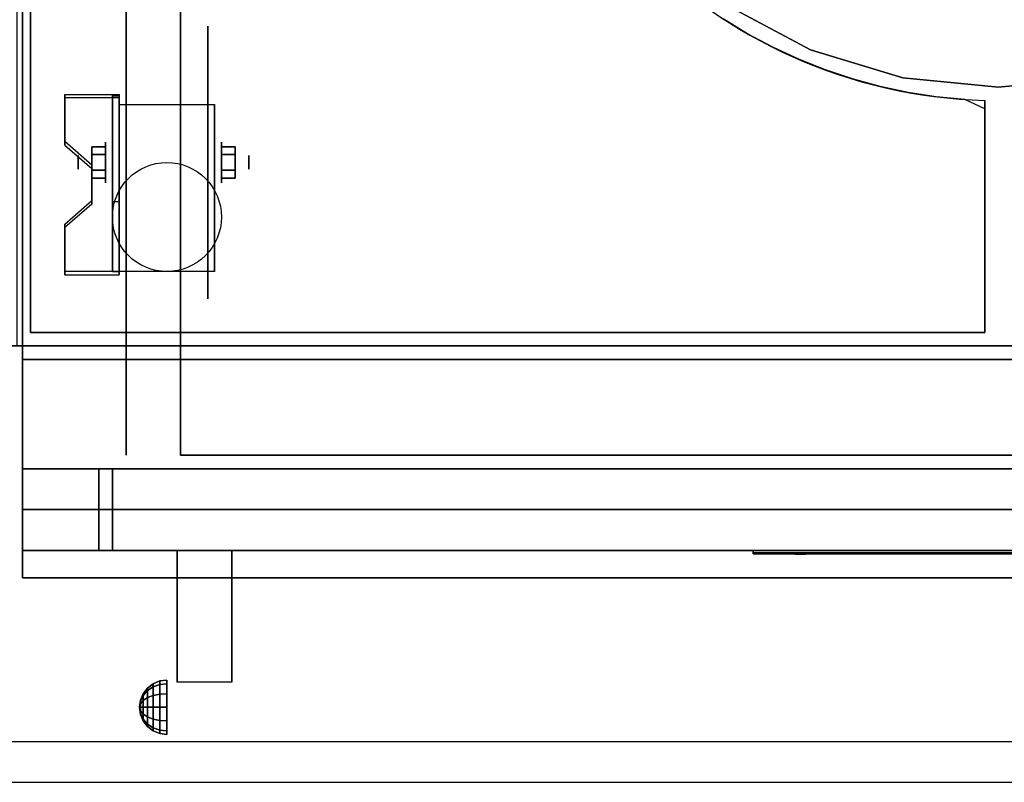
# Model space of a CAD drawing. Extents: x -54 to 54, y -21 to 21.
# Drawn here: x -18 to 0, y -21 to -7 of the extents above; entities that cross this region are included whole.
import ezdxf

# ---------------------------------------------------------------- set-up
doc = ezdxf.new("R2010")
doc.units = 0
for name, color, linetype in [('3D', 254, 'CONTINUOUS'), ('3D-BLACK', 250, 'CONTINUOUS'), ('3D-CASTIRON', 251, 'CONTINUOUS'), ('3D-FLAT', 7, 'CONTINUOUS'), ('3D-LOGO-SS', 4, 'CONTINUOUS'), ('3D-NON', 43, 'CONTINUOUS'), ('3D-RED', 1, 'CONTINUOUS'), ('3D-VHC', 1, 'CONTINUOUS')]:
    doc.layers.add(name, color=color, linetype=linetype)

msp = doc.modelspace()

# ---------------------------------------------------------------- linework, layer by layer
at = {"layer": '3D', "extrusion": (1, 0, 0)}
for centre, radius in [((-9.585, 2.5, -16.375), 0.375), ((-9.585, 2.5, -16.875), 0.125)]:
    msp.add_circle(centre, radius, dxfattribs=at)
at = {"layer": '3D', "extrusion": (-1, 0, 0)}
for centre, radius in [((9.585, 2.5, 14.25), 0.375), ((9.585, 2.5, 13.75), 0.125)]:
    msp.add_circle(centre, radius, dxfattribs=at)
at = {"layer": '3D', "extrusion": (1, 0, 0)}
for centre, radius, start, end in [((-9.585, 2.5, -16.125), 1.061, 225, 0), ((-9.585, 2.5, -14.375), 1.061, 225, 0), ((-20.836, 19.744, -15.062), 4.902, 32.4662, 62.8207)]:
    msp.add_arc(centre, radius, start, end, dxfattribs=at)
at = {"layer": '3D'}
for points in [[(-16.125, -8.336, 4.087), (-16.125, -8.399, 4.195), (-17.125, -8.399, 4.195), (-17.125, -8.336, 4.087)], [(-16.125, -8.336, 4.087), (-16.125, -11.584, 2.212), (-16.25, -11.584, 2.212), (-16.25, -8.336, 4.087)], [(-16.125, -8.336, 4.087), (-16.125, -8.361, 2.629), (-16.25, -8.361, 2.629), (-16.25, -8.336, 4.087)], [(-16.125, -8.361, 2.629), (-16.125, -10.309, 1.504), (-16.25, -10.309, 1.504), (-16.25, -8.361, 2.629)], [(-17.125, -9.202, 3.587), (-17.125, -9.265, 3.695), (-16.625, -9.698, 3.445), (-16.625, -9.635, 3.337)], [(-16.625, -9.441, 2.25), (-16.375, -9.441, 2.25), (-16.375, -9.296, 2.5), (-16.625, -9.296, 2.5)], [(-16.625, -9.296, 2.5), (-16.375, -9.296, 2.5), (-16.375, -9.441, 2.75), (-16.625, -9.441, 2.75)], [(-14, -9.441, 2.75), (-14.25, -9.441, 2.75), (-14.25, -9.296, 2.5), (-14, -9.296, 2.5)], [(-14, -9.296, 2.5), (-14.25, -9.296, 2.5), (-14.25, -9.441, 2.25), (-14, -9.441, 2.25)], [(-16.625, -9.729, 2.75), (-16.375, -9.729, 2.75), (-16.375, -9.874, 2.5), (-16.625, -9.874, 2.5)], [(-16.625, -9.874, 2.5), (-16.375, -9.874, 2.5), (-16.375, -9.729, 2.25), (-16.625, -9.729, 2.25)], [(-14, -9.729, 2.25), (-14.25, -9.729, 2.25), (-14.25, -9.874, 2.5), (-14, -9.874, 2.5)], [(-14, -9.874, 2.5), (-14.25, -9.874, 2.5), (-14.25, -9.729, 2.75), (-14, -9.729, 2.75)], [(-16.625, -10.285, 2.962), (-16.625, -10.347, 3.07), (-17.125, -10.78, 2.82), (-17.125, -10.718, 2.712)], [(-16.125, -11.584, 2.212), (-16.125, -10.309, 1.504), (-16.25, -10.309, 1.504), (-16.25, -11.584, 2.212)], [(-17.125, -11.584, 2.212), (-17.125, -11.646, 2.32), (-16.125, -11.646, 2.32), (-16.125, -11.584, 2.212)], [(-15.5, -19.142, 24.25), (-15.379, -19.092, 24.25), (-15.379, -19.157, 24.009), (-15.5, -19.2, 24.033)], [(-15.5, -19.2, 24.467), (-15.379, -19.157, 24.491), (-15.379, -19.092, 24.25), (-15.5, -19.142, 24.25)], [(-15.379, -19.092, 24.25), (-15.25, -19.075, 24.25), (-15.25, -19.142, 24), (-15.379, -19.157, 24.009)], [(-15.379, -19.157, 24.491), (-15.25, -19.142, 24.5), (-15.25, -19.075, 24.25), (-15.379, -19.092, 24.25)], [(-15.683, -19.325, 24.25), (-15.604, -19.221, 24.25), (-15.604, -19.269, 24.073), (-15.683, -19.358, 24.125)], [(-15.683, -19.358, 24.375), (-15.604, -19.269, 24.427), (-15.604, -19.221, 24.25), (-15.683, -19.325, 24.25)], [(-15.683, -19.358, 24.125), (-15.604, -19.269, 24.073), (-15.604, -19.398, 23.944), (-15.683, -19.45, 24.033)], [(-15.683, -19.45, 24.467), (-15.604, -19.398, 24.556), (-15.604, -19.269, 24.427), (-15.683, -19.358, 24.375)], [(-15.604, -19.221, 24.25), (-15.5, -19.142, 24.25), (-15.5, -19.2, 24.033), (-15.604, -19.269, 24.073)], [(-15.604, -19.269, 24.427), (-15.5, -19.2, 24.467), (-15.5, -19.142, 24.25), (-15.604, -19.221, 24.25)], [(-15.604, -19.269, 24.073), (-15.5, -19.2, 24.033), (-15.5, -19.358, 23.875), (-15.604, -19.398, 23.944)], [(-15.604, -19.398, 24.556), (-15.5, -19.358, 24.625), (-15.5, -19.2, 24.467), (-15.604, -19.269, 24.427)], [(-15.5, -19.2, 24.033), (-15.379, -19.157, 24.009), (-15.379, -19.334, 23.832), (-15.5, -19.358, 23.875)], [(-15.5, -19.358, 24.625), (-15.379, -19.334, 24.668), (-15.379, -19.157, 24.491), (-15.5, -19.2, 24.467)], [(-15.379, -19.157, 24.009), (-15.25, -19.142, 24), (-15.25, -19.325, 23.817), (-15.379, -19.334, 23.832)], [(-15.379, -19.334, 24.668), (-15.25, -19.325, 24.683), (-15.25, -19.142, 24.5), (-15.379, -19.157, 24.491)], [(-15.75, -19.575, 24.25), (-15.733, -19.446, 24.25), (-15.733, -19.463, 24.185), (-15.75, -19.575, 24.25)], [(-15.75, -19.575, 24.25), (-15.733, -19.463, 24.315), (-15.733, -19.446, 24.25), (-15.75, -19.575, 24.25)], [(-15.75, -19.575, 24.25), (-15.733, -19.463, 24.185), (-15.733, -19.51, 24.138), (-15.75, -19.575, 24.25)], [(-15.75, -19.575, 24.25), (-15.733, -19.51, 24.362), (-15.733, -19.463, 24.315), (-15.75, -19.575, 24.25)], [(-15.733, -19.446, 24.25), (-15.683, -19.325, 24.25), (-15.683, -19.358, 24.125), (-15.733, -19.463, 24.185)], [(-15.733, -19.463, 24.315), (-15.683, -19.358, 24.375), (-15.683, -19.325, 24.25), (-15.733, -19.446, 24.25)], [(-15.733, -19.463, 24.185), (-15.683, -19.358, 24.125), (-15.683, -19.45, 24.033), (-15.733, -19.51, 24.138)], [(-15.733, -19.51, 24.362), (-15.683, -19.45, 24.467), (-15.683, -19.358, 24.375), (-15.733, -19.463, 24.315)], [(-15.733, -19.51, 24.138), (-15.683, -19.45, 24.033), (-15.683, -19.575, 24), (-15.733, -19.575, 24.121)], [(-15.733, -19.575, 24.379), (-15.683, -19.575, 24.5), (-15.683, -19.45, 24.467), (-15.733, -19.51, 24.362)], [(-15.683, -19.45, 24.033), (-15.604, -19.398, 23.944), (-15.604, -19.575, 23.896), (-15.683, -19.575, 24)], [(-15.683, -19.575, 24.5), (-15.604, -19.575, 24.604), (-15.604, -19.398, 24.556), (-15.683, -19.45, 24.467)], [(-15.604, -19.398, 23.944), (-15.5, -19.358, 23.875), (-15.5, -19.575, 23.817), (-15.604, -19.575, 23.896)], [(-15.604, -19.575, 24.604), (-15.5, -19.575, 24.683), (-15.5, -19.358, 24.625), (-15.604, -19.398, 24.556)], [(-15.5, -19.358, 23.875), (-15.379, -19.334, 23.832), (-15.379, -19.575, 23.767), (-15.5, -19.575, 23.817)], [(-15.5, -19.575, 24.683), (-15.379, -19.575, 24.733), (-15.379, -19.334, 24.668), (-15.5, -19.358, 24.625)], [(-15.379, -19.334, 23.832), (-15.25, -19.325, 23.817), (-15.25, -19.575, 23.75), (-15.379, -19.575, 23.767)], [(-15.379, -19.575, 24.733), (-15.25, -19.575, 24.75), (-15.25, -19.325, 24.683), (-15.379, -19.334, 24.668)], [(-15.75, -19.575, 24.25), (-15.733, -19.51, 24.138), (-15.733, -19.575, 24.121), (-15.75, -19.575, 24.25)], [(-15.75, -19.575, 24.25), (-15.733, -19.575, 24.379), (-15.733, -19.51, 24.362), (-15.75, -19.575, 24.25)], [(-15.75, -19.575, 24.25), (-15.733, -19.64, 24.362), (-15.733, -19.575, 24.379), (-15.75, -19.575, 24.25)], [(-15.75, -19.575, 24.25), (-15.733, -19.687, 24.315), (-15.733, -19.64, 24.362), (-15.75, -19.575, 24.25)], [(-15.75, -19.575, 24.25), (-15.733, -19.704, 24.25), (-15.733, -19.687, 24.315), (-15.75, -19.575, 24.25)], [(-15.75, -19.575, 24.25), (-15.733, -19.687, 24.185), (-15.733, -19.704, 24.25), (-15.75, -19.575, 24.25)], [(-15.75, -19.575, 24.25), (-15.733, -19.64, 24.138), (-15.733, -19.687, 24.185), (-15.75, -19.575, 24.25)], [(-15.75, -19.575, 24.25), (-15.733, -19.575, 24.121), (-15.733, -19.64, 24.138), (-15.75, -19.575, 24.25)], [(-15.733, -19.64, 24.362), (-15.683, -19.7, 24.467), (-15.683, -19.575, 24.5), (-15.733, -19.575, 24.379)], [(-15.733, -19.575, 24.121), (-15.683, -19.575, 24), (-15.683, -19.7, 24.033), (-15.733, -19.64, 24.138)], [(-15.733, -19.687, 24.315), (-15.683, -19.792, 24.375), (-15.683, -19.7, 24.467), (-15.733, -19.64, 24.362)], [(-15.733, -19.64, 24.138), (-15.683, -19.7, 24.033), (-15.683, -19.792, 24.125), (-15.733, -19.687, 24.185)], [(-15.683, -19.7, 24.467), (-15.604, -19.752, 24.556), (-15.604, -19.575, 24.604), (-15.683, -19.575, 24.5)], [(-15.683, -19.575, 24), (-15.604, -19.575, 23.896), (-15.604, -19.752, 23.944), (-15.683, -19.7, 24.033)], [(-15.604, -19.752, 24.556), (-15.5, -19.792, 24.625), (-15.5, -19.575, 24.683), (-15.604, -19.575, 24.604)], [(-15.604, -19.575, 23.896), (-15.5, -19.575, 23.817), (-15.5, -19.792, 23.875), (-15.604, -19.752, 23.944)], [(-15.5, -19.792, 24.625), (-15.379, -19.816, 24.668), (-15.379, -19.575, 24.733), (-15.5, -19.575, 24.683)], [(-15.5, -19.575, 23.817), (-15.379, -19.575, 23.767), (-15.379, -19.816, 23.832), (-15.5, -19.792, 23.875)], [(-15.379, -19.816, 24.668), (-15.25, -19.825, 24.683), (-15.25, -19.575, 24.75), (-15.379, -19.575, 24.733)], [(-15.379, -19.575, 23.767), (-15.25, -19.575, 23.75), (-15.25, -19.825, 23.817), (-15.379, -19.816, 23.832)], [(-15.733, -19.704, 24.25), (-15.683, -19.825, 24.25), (-15.683, -19.792, 24.375), (-15.733, -19.687, 24.315)], [(-15.733, -19.687, 24.185), (-15.683, -19.792, 24.125), (-15.683, -19.825, 24.25), (-15.733, -19.704, 24.25)], [(-15.683, -19.792, 24.375), (-15.604, -19.881, 24.427), (-15.604, -19.752, 24.556), (-15.683, -19.7, 24.467)], [(-15.683, -19.7, 24.033), (-15.604, -19.752, 23.944), (-15.604, -19.881, 24.073), (-15.683, -19.792, 24.125)], [(-15.683, -19.825, 24.25), (-15.604, -19.929, 24.25), (-15.604, -19.881, 24.427), (-15.683, -19.792, 24.375)], [(-15.683, -19.792, 24.125), (-15.604, -19.881, 24.073), (-15.604, -19.929, 24.25), (-15.683, -19.825, 24.25)], [(-15.604, -19.881, 24.427), (-15.5, -19.95, 24.467), (-15.5, -19.792, 24.625), (-15.604, -19.752, 24.556)], [(-15.604, -19.752, 23.944), (-15.5, -19.792, 23.875), (-15.5, -19.95, 24.033), (-15.604, -19.881, 24.073)], [(-15.5, -19.95, 24.467), (-15.379, -19.993, 24.491), (-15.379, -19.816, 24.668), (-15.5, -19.792, 24.625)], [(-15.5, -19.792, 23.875), (-15.379, -19.816, 23.832), (-15.379, -19.993, 24.009), (-15.5, -19.95, 24.033)], [(-15.379, -19.993, 24.491), (-15.25, -20.008, 24.5), (-15.25, -19.825, 24.683), (-15.379, -19.816, 24.668)], [(-15.379, -19.816, 23.832), (-15.25, -19.825, 23.817), (-15.25, -20.008, 24), (-15.379, -19.993, 24.009)], [(-15.604, -19.929, 24.25), (-15.5, -20.008, 24.25), (-15.5, -19.95, 24.467), (-15.604, -19.881, 24.427)], [(-15.604, -19.881, 24.073), (-15.5, -19.95, 24.033), (-15.5, -20.008, 24.25), (-15.604, -19.929, 24.25)], [(-15.5, -20.008, 24.25), (-15.379, -20.058, 24.25), (-15.379, -19.993, 24.491), (-15.5, -19.95, 24.467)], [(-15.5, -19.95, 24.033), (-15.379, -19.993, 24.009), (-15.379, -20.058, 24.25), (-15.5, -20.008, 24.25)], [(-15.379, -20.058, 24.25), (-15.25, -20.075, 24.25), (-15.25, -20.008, 24.5), (-15.379, -19.993, 24.491)], [(-15.379, -19.993, 24.009), (-15.25, -20.008, 24), (-15.25, -20.075, 24.25), (-15.379, -20.058, 24.25)]]:
    msp.add_3dface(points, dxfattribs=at)
for points, invisible_edges in [([(-16.125, -8.336, 4.087), (-17.125, -8.336, 4.087), (-17.125, -9.202, 3.587), (-16.125, -9.202, 3.587)], 15), ([(-16.125, -8.399, 4.195), (-17.125, -8.399, 4.195), (-17.125, -9.265, 3.695), (-16.125, -9.265, 3.695)], 15), ([(-16.625, -9.635, 3.337), (-16.125, -9.635, 3.337), (-16.125, -9.202, 3.587), (-17.125, -9.202, 3.587)], 15), ([(-16.625, -9.698, 3.445), (-16.125, -9.698, 3.445), (-16.125, -9.265, 3.695), (-17.125, -9.265, 3.695)], 15), ([(-16.125, -9.635, 3.337), (-16.625, -9.635, 3.337), (-16.625, -10.285, 2.962), (-16.125, -10.285, 2.962)], 15), ([(-16.125, -9.698, 3.445), (-16.625, -9.698, 3.445), (-16.625, -10.347, 3.07), (-16.125, -10.347, 3.07)], 15), ([(-17.125, -10.718, 2.712), (-16.125, -10.718, 2.712), (-16.125, -10.285, 2.962), (-16.625, -10.285, 2.962)], 15), ([(-17.125, -10.78, 2.82), (-16.125, -10.78, 2.82), (-16.125, -10.347, 3.07), (-16.625, -10.347, 3.07)], 15), ([(-16.125, -10.718, 2.712), (-17.125, -10.718, 2.712), (-17.125, -11.584, 2.212), (-16.125, -11.584, 2.212)], 15), ([(-16.125, -10.78, 2.82), (-17.125, -10.78, 2.82), (-17.125, -11.646, 2.32), (-16.125, -11.646, 2.32)], 15), ([(53.9, -20.2, 36), (-53.9, -20.2, 36), (-53.9, -20.95, 35.25), (53.9, -20.95, 35.25)], 1)]:
    msp.add_3dface(points, dxfattribs=dict(at, invisible_edges=invisible_edges))
at = {"layer": '3D-BLACK', "extrusion": (-1, 0, 0)}
msp.add_circle((9.585, 2.5, 14.5), 2.5, dxfattribs=at)
at = {"layer": '3D-BLACK'}
msp.add_3dface([(-4.5, -16.74, 11.96), (1.5, -16.74, 11.96), (1.5, -16.74, 13.04), (-4.5, -16.74, 13.04)], dxfattribs=at)
at = {"layer": '3D-CASTIRON'}
msp.add_arc((0, 0.8, 35), 9.25, 180, 268.4513, dxfattribs=at)
for points in [[(18, 14.05, 35), (-18, 14.05, 35), (-18, -12.95, 35), (18, -12.95, 35)], [(-17.75, -12.7, 35), (-17.75, -12.7, 36), (-17.75, 13.8, 36), (-17.75, 13.8, 35)], [(-5.004, -6.689, 35), (-3.447, -7.522, 35), (-3.447, -7.522, 36), (-5.004, -6.689, 36)], [(-3.447, -7.522, 35), (-1.757, -8.034, 35), (-1.757, -8.034, 36), (-3.447, -7.522, 36)], [(-1.757, -8.034, 35), (0, -8.207, 35), (0, -8.207, 36), (-1.757, -8.034, 36)], [(0, -8.207, 35), (1.757, -8.034, 35), (1.757, -8.034, 36), (0, -8.207, 36)], [(-0.25, -8.447, 35), (-0.25, -8.447, 36), (-0.25, -12.7, 36), (-0.25, -12.7, 35)], [(-0.25, -12.7, 35), (-0.25, -12.7, 36), (-17.75, -12.7, 36), (-17.75, -12.7, 35)]]:
    msp.add_3dface(points, dxfattribs=at)
for points, invisible_edges in [([(-3.329, -4.183, 36), (-5.004, -6.689, 36), (-3.447, -7.522, 36), (-2.293, -4.737, 36)], 7), ([(-2.293, -4.737, 36), (-3.447, -7.522, 36), (-1.757, -8.034, 36), (-1.169, -5.078, 36)], 7), ([(-1.169, -5.078, 36), (-1.757, -8.034, 36), (0, -8.207, 36), (0, -5.193, 36)], 7), ([(0, -5.193, 36), (0, -8.207, 36), (1.757, -8.034, 36), (1.169, -5.078, 36)], 7), ([(-4.6, -7.225, 36), (-5.048, -6.951, 36), (-17.75, -5.559, 36), (-17.75, -5.927, 36)], 10), ([(-4.138, -7.473, 36), (-4.6, -7.225, 36), (-17.75, -5.927, 36), (-17.75, -6.294, 36)], 10), ([(-3.663, -7.694, 36), (-4.138, -7.473, 36), (-17.75, -6.294, 36), (-17.75, -6.661, 36)], 10), ([(-3.175, -7.888, 36), (-3.663, -7.694, 36), (-17.75, -6.661, 36), (-17.75, -7.028, 36)], 10), ([(-2.678, -8.054, 36), (-3.175, -7.888, 36), (-17.75, -7.028, 36), (-17.75, -7.395, 36)], 10), ([(-2.172, -8.191, 36), (-2.678, -8.054, 36), (-17.75, -7.395, 36), (-17.75, -7.762, 36)], 10), ([(-1.659, -8.3, 36), (-2.172, -8.191, 36), (-17.75, -7.762, 36), (-17.75, -8.13, 36)], 10), ([(-1.141, -8.379, 36), (-1.659, -8.3, 36), (-17.75, -8.13, 36), (-17.75, -8.497, 36)], 10), ([(-0.619, -8.429, 36), (-1.141, -8.379, 36), (-17.75, -8.497, 36), (-17.75, -8.864, 36)], 10), ([(-0.25, -8.602, 36), (-0.619, -8.429, 36), (-17.75, -8.864, 36), (-17.75, -9.231, 36)], 10), ([(-0.25, -9.127, 36), (-0.25, -8.602, 36), (-17.75, -9.231, 36), (-17.75, -9.598, 36)], 10), ([(-0.25, -9.651, 36), (-0.25, -9.127, 36), (-17.75, -9.598, 36), (-17.75, -9.966, 36)], 10), ([(-0.25, -10.176, 36), (-0.25, -9.651, 36), (-17.75, -9.966, 36), (-17.75, -10.333, 36)], 10), ([(-0.25, -12.7, 36), (-0.25, -10.176, 36), (-17.75, -10.333, 36), (-17.75, -12.7, 36)], 10)]:
    msp.add_3dface(points, dxfattribs=dict(at, invisible_edges=invisible_edges))
at = {"layer": '3D-FLAT'}
msp.add_circle((-15.25, -10.585, 5.75), 1, dxfattribs=at)
for points in [[(-17.9, -15.2, 26.8), (17.9, -15.2, 26.8), (17.9, 13.95, 26.8), (-17.9, 13.95, 26.8)], [(-17.9, -15.2, 6), (17.9, -15.2, 6), (17.9, 13.95, 6), (-17.9, 13.95, 6)], [(12, 10.05, 25), (12, -14.95, 25), (-15, -14.95, 25), (-15, 10.05, 25)], [(-15, 10.05, 11), (-15, -14.95, 11), (12, -14.95, 11), (12, 10.05, 11)], [(-16.125, -8.524, 5.75), (-14.375, -8.524, 5.75), (-14.375, -11.585, 5.75), (-16.125, -11.585, 5.75)], [(-16.625, -9.729, 2.25), (-16.375, -9.729, 2.25), (-16.375, -9.441, 2.25), (-16.625, -9.441, 2.25)], [(-16.625, -9.441, 2.75), (-16.375, -9.441, 2.75), (-16.375, -9.729, 2.75), (-16.625, -9.729, 2.75)], [(-14, -9.441, 2.25), (-14.25, -9.441, 2.25), (-14.25, -9.729, 2.25), (-14, -9.729, 2.25)], [(-14, -9.729, 2.75), (-14.25, -9.729, 2.75), (-14.25, -9.441, 2.75), (-14, -9.441, 2.75)], [(17.9, -13.2, 27), (-17.9, -13.2, 27), (-17.9, -15.95, 27), (17.9, -15.95, 27)], [(-15.062, -16.7, 24.438), (-14.062, -16.7, 24.438), (-14.062, -19.111, 24.438), (-15.062, -19.111, 24.438)]]:
    msp.add_3dface(points, dxfattribs=at)
for points, invisible_edges in [([(53.9, -12.95, 36), (-53.9, -12.95, 36), (-53.9, -20.2, 36), (53.9, -20.2, 36)], 1), ([(53.9, -20.95, 34.5), (-53.9, -20.95, 34.5), (-53.9, -12.95, 34.5), (53.9, -12.95, 34.5)], 5)]:
    msp.add_3dface(points, dxfattribs=dict(at, invisible_edges=invisible_edges))
at = {"layer": '3D-LOGO-SS'}
for points in [[(-4.5, -16.7, 11.96), (-4.5, -16.76, 11.96), (1.5, -16.76, 11.96), (1.5, -16.7, 11.96)], [(1.5, -16.7, 13.04), (1.5, -16.76, 13.04), (-4.5, -16.76, 13.04), (-4.5, -16.7, 13.04)], [(-4.5, -16.7, 13.04), (-4.5, -16.76, 13.04), (-4.5, -16.76, 11.96), (-4.5, -16.7, 11.96)], [(-4.014, -16.76, 12.936), (-4.014, -16.76, 12.936), (-3.774, -16.76, 12.936)], [(-3.756, -16.76, 12.036), (-3.756, -16.76, 12.036), (-3.498, -16.76, 12.036)], [(-3.48, -16.76, 12.936), (-3.48, -16.76, 12.936), (-3.24, -16.76, 12.936)], [(-3.075, -16.76, 12.936), (-3.075, -16.76, 12.936), (-2.835, -16.76, 12.936)], [(-2.78, -16.76, 12.034), (-2.78, -16.76, 12.034), (-2.633, -16.76, 12.034)], [(-2.578, -16.76, 12.936), (-2.578, -16.76, 12.936), (-2.338, -16.76, 12.936)], [(-2.173, -16.76, 12.036), (-2.173, -16.76, 12.036), (-1.584, -16.76, 12.036)], [(-2.173, -16.76, 12.936), (-2.173, -16.76, 12.936), (-1.933, -16.76, 12.936)], [(-1.232, -16.76, 12.036), (-1.232, -16.76, 12.036), (-0.678, -16.76, 12.036)], [(-1.232, -16.76, 12.936), (-1.232, -16.76, 12.936), (-0.678, -16.76, 12.936)], [(-0.678, -16.76, 12.283), (-0.678, -16.76, 12.283), (-0.678, -16.76, 12.036)], [(-0.479, -16.76, 12.036), (-0.479, -16.76, 12.036), (-0.221, -16.76, 12.036)], [(-0.059, -16.76, 12.353), (0.083, -16.76, 12.63), (0.083, -16.76, 12.353), (-0.059, -16.76, 12.353)], [(0.083, -16.76, 12.036), (0.083, -16.76, 12.036), (0.331, -16.76, 12.036)]]:
    msp.add_3dface(points, dxfattribs=at)
for points, invisible_edges in [([(-4.5, -16.76, 13.04), (-4.014, -16.76, 12.936), (-3.756, -16.76, 12.036), (-4.5, -16.76, 11.96)], 5), ([(-4.5, -16.76, 13.04), (-4.014, -16.76, 12.936), (1.233, -16.76, 12.936), (1.5, -16.76, 13.04)], 7), ([(-4.5, -16.76, 11.96), (-3.756, -16.76, 12.036), (1.233, -16.76, 12.036), (1.5, -16.76, 11.96)], 7), ([(-3.774, -16.76, 12.936), (-3.627, -16.76, 12.363), (-3.48, -16.76, 12.936), (-3.774, -16.76, 12.936)], 4), ([(-3.498, -16.76, 12.036), (-3.065, -16.76, 12.269), (-3.075, -16.76, 12.31), (-3.498, -16.76, 12.036)], 5), ([(-3.019, -16.76, 12.177), (-3.047, -16.76, 12.228), (-3.065, -16.76, 12.269), (-3.498, -16.76, 12.036)], 12), ([(-2.918, -16.76, 12.085), (-2.955, -16.76, 12.105), (-3.019, -16.76, 12.177), (-3.498, -16.76, 12.036)], 12), ([(-2.78, -16.76, 12.034), (-2.854, -16.76, 12.054), (-2.918, -16.76, 12.085), (-3.498, -16.76, 12.036)], 12), ([(-3.24, -16.76, 12.936), (-3.075, -16.76, 12.936), (-3.075, -16.76, 12.31), (-3.498, -16.76, 12.036)], 5), ([(-2.792, -16.76, 12.371), (-2.835, -16.76, 12.371), (-2.835, -16.76, 12.371), (-2.813, -16.76, 12.311)], 9), ([(-2.578, -16.76, 12.936), (-2.835, -16.76, 12.936), (-2.835, -16.76, 12.371), (-2.578, -16.76, 12.371)], 5), ([(-2.749, -16.76, 12.371), (-2.792, -16.76, 12.371), (-2.813, -16.76, 12.311), (-2.767, -16.76, 12.267)], 11), ([(-2.706, -16.76, 12.371), (-2.749, -16.76, 12.371), (-2.767, -16.76, 12.267), (-2.706, -16.76, 12.248)], 11), ([(-2.663, -16.76, 12.371), (-2.706, -16.76, 12.371), (-2.706, -16.76, 12.248), (-2.646, -16.76, 12.267)], 11), ([(-2.621, -16.76, 12.371), (-2.663, -16.76, 12.371), (-2.646, -16.76, 12.267), (-2.597, -16.76, 12.309)], 11), ([(-2.633, -16.76, 12.034), (-2.559, -16.76, 12.054), (-2.486, -16.76, 12.085), (-2.173, -16.76, 12.036)], 12), ([(-2.578, -16.76, 12.371), (-2.621, -16.76, 12.371), (-2.597, -16.76, 12.309), (-2.578, -16.76, 12.371)], 11), ([(-2.486, -16.76, 12.085), (-2.449, -16.76, 12.115), (-2.394, -16.76, 12.177), (-2.173, -16.76, 12.036)], 12), ([(-2.173, -16.76, 12.036), (-2.394, -16.76, 12.177), (-2.347, -16.76, 12.269), (-2.338, -16.76, 12.32)], 9), ([(-2.338, -16.76, 12.936), (-2.173, -16.76, 12.936), (-2.173, -16.76, 12.036), (-2.338, -16.76, 12.32)], 5), ([(-1.933, -16.76, 12.936), (-1.316, -16.76, 12.901), (-1.342, -16.76, 12.862), (-1.352, -16.76, 12.816)], 9), ([(-1.933, -16.76, 12.936), (-1.232, -16.76, 12.936), (-1.278, -16.76, 12.927), (-1.316, -16.76, 12.901)], 9), ([(-1.352, -16.76, 12.156), (-1.352, -16.76, 12.816), (-1.933, -16.76, 12.936), (-1.352, -16.76, 12.156)], 6), ([(-1.933, -16.76, 12.936), (-1.933, -16.76, 12.282), (-1.584, -16.76, 12.282), (-1.352, -16.76, 12.156)], 12), ([(-1.584, -16.76, 12.282), (-1.316, -16.76, 12.071), (-1.584, -16.76, 12.036), (-1.584, -16.76, 12.282)], 3), ([(-1.352, -16.76, 12.156), (-1.342, -16.76, 12.11), (-1.316, -16.76, 12.071), (-1.584, -16.76, 12.282)], 12), ([(-1.584, -16.76, 12.036), (-1.232, -16.76, 12.036), (-1.278, -16.76, 12.045), (-1.316, -16.76, 12.071)], 9), ([(-0.678, -16.76, 12.283), (-1.058, -16.76, 12.283), (-1.058, -16.76, 12.688), (-0.678, -16.76, 12.688)], 8), ([(0.085, -16.76, 12.932), (0.129, -16.76, 12.936), (-0.678, -16.76, 12.936), (-0.678, -16.76, 12.895)], 10), ([(0.043, -16.76, 12.92), (0.085, -16.76, 12.932), (-0.678, -16.76, 12.895), (-0.678, -16.76, 12.853)], 10), ([(0.003, -16.76, 12.901), (0.043, -16.76, 12.92), (-0.678, -16.76, 12.853), (-0.678, -16.76, 12.812)], 10), ([(-0.032, -16.76, 12.875), (0.003, -16.76, 12.901), (-0.678, -16.76, 12.812), (-0.678, -16.76, 12.771)], 10), ([(-0.062, -16.76, 12.843), (-0.032, -16.76, 12.875), (-0.678, -16.76, 12.771), (-0.678, -16.76, 12.73)], 10), ([(-0.085, -16.76, 12.805), (-0.062, -16.76, 12.843), (-0.678, -16.76, 12.73), (-0.678, -16.76, 12.688)], 10), ([(-0.678, -16.76, 12.688), (-0.678, -16.76, 12.036), (-0.479, -16.76, 12.036), (-0.085, -16.76, 12.805)], 11), ([(0.083, -16.76, 12.036), (0.083, -16.76, 12.159), (-0.158, -16.76, 12.159), (-0.221, -16.76, 12.036)], 8)]:
    msp.add_3dface(points, dxfattribs=dict(at, invisible_edges=invisible_edges))
at = {"layer": '3D-NON'}
for points in [[(-17.9, 15.95, 27), (-17.9, 15.95, 35), (-17.9, -12.95, 35), (-17.9, -12.95, 27)], [(-17.9, -15.2, 6), (-17.9, 13.95, 6), (-17.9, 13.95, 26.8), (-17.9, -15.2, 26.8)], [(-16, 10.05, 24), (-16, -14.95, 24), (-16, -14.95, 12), (-16, 10.05, 12)], [(-17.125, -8.336, 4.087), (-17.125, -8.399, 4.195), (-17.125, -9.265, 3.695), (-17.125, -9.202, 3.587)], [(-16.25, -8.336, 4.087), (-16.25, -8.361, 2.629), (-16.25, -10.309, 1.504), (-16.25, -11.584, 2.212)], [(-16.125, -8.336, 4.087), (-16.125, -8.399, 4.195), (-16.125, -11.646, 2.32), (-16.125, -11.584, 2.212)], [(-16.125, -8.336, 4.087), (-16.125, -8.361, 2.629), (-16.125, -10.309, 1.504), (-16.125, -11.584, 2.212)], [(-16.125, -8.524, 2.5), (-16.125, -8.524, 2.5), (-16.125, -8.524, 5.75)], [(-14.375, -8.524, 2.5), (-14.375, -8.524, 2.5), (-14.375, -8.524, 5.75)], [(-16.625, -9.635, 3.337), (-16.625, -9.698, 3.445), (-16.625, -10.347, 3.07), (-16.625, -10.285, 2.962)], [(-16.125, -11.585, 5.75), (-16.125, -11.585, 5.75), (-16.125, -10.335, 1.75)], [(-14.375, -11.585, 5.75), (-14.375, -11.585, 5.75), (-14.375, -10.335, 1.75)], [(-17.125, -10.718, 2.712), (-17.125, -10.78, 2.82), (-17.125, -11.646, 2.32), (-17.125, -11.584, 2.212)], [(53.9, -12.95, 34.5), (-53.9, -12.95, 34.5), (-53.9, -12.95, 36), (53.9, -12.95, 36)], [(17.9, -12.95, 27), (17.9, -12.95, 35), (-17.9, -12.95, 35), (-17.9, -12.95, 27)], [(17.9, -13.2, 35.75), (-17.9, -13.2, 35.75), (-17.9, -13.2, 27), (17.9, -13.2, 27)], [(-17.9, -15.2, 6), (17.9, -15.2, 6), (17.9, -15.2, 26.8), (-17.9, -15.2, 26.8)], [(-17.9, -15.2, 25.5), (-17.9, -15.2, 26.5), (-16.5, -15.2, 26.5), (-16.5, -15.2, 25.5)], [(-17.9, -15.2, 10.5), (-17.9, -15.2, 25.5), (-16.5, -15.2, 25.5), (-16.5, -15.2, 10.5)], [(-17.9, -15.2, 9.5), (-17.9, -15.2, 10), (17.9, -15.2, 10), (17.9, -15.2, 9.5)], [(-17.9, -15.2, 6), (-17.9, -15.2, 9.5), (17.9, -15.2, 9.5), (17.9, -15.2, 6)], [(-16.25, -15.2, 25.5), (-16.25, -15.2, 26.5), (13.25, -15.2, 26.5), (13.25, -15.2, 25.5)], [(-16.25, -15.2, 10.5), (-16.25, -15.2, 25.5), (13.25, -15.2, 25.5), (13.25, -15.2, 10.5)], [(-15.062, -17.095, 23.307), (-15.062, -17.084, 22.898), (-15.062, -16.7, 22.375), (-15.062, -16.7, 22.891)], [(-15.062, -17.126, 23.668), (-15.062, -17.095, 23.307), (-15.062, -16.7, 22.891), (-15.062, -16.7, 23.406)], [(-15.062, -17.16, 24.029), (-15.062, -17.126, 23.668), (-15.062, -16.7, 23.406), (-15.062, -16.7, 23.922)], [(-15.062, -17.178, 24.438), (-15.062, -17.16, 24.029), (-15.062, -16.7, 23.922), (-15.062, -16.7, 24.438)], [(-14.062, -17.095, 23.307), (-14.062, -17.084, 22.898), (-14.062, -16.7, 22.375), (-14.062, -16.7, 22.891)], [(-14.062, -17.126, 23.668), (-14.062, -17.095, 23.307), (-14.062, -16.7, 22.891), (-14.062, -16.7, 23.406)], [(-14.062, -17.16, 24.029), (-14.062, -17.126, 23.668), (-14.062, -16.7, 23.406), (-14.062, -16.7, 23.922)], [(-14.062, -17.178, 24.438), (-14.062, -17.16, 24.029), (-14.062, -16.7, 23.922), (-14.062, -16.7, 24.438)], [(-15.062, -17.542, 23.646), (-15.062, -17.533, 23.366), (-15.062, -17.084, 22.898), (-15.062, -17.095, 23.307)], [(-15.062, -17.58, 23.902), (-15.062, -17.542, 23.646), (-15.062, -17.095, 23.307), (-15.062, -17.126, 23.668)], [(-15.062, -17.625, 24.159), (-15.062, -17.58, 23.902), (-15.062, -17.126, 23.668), (-15.062, -17.16, 24.029)], [(-14.062, -17.542, 23.646), (-14.062, -17.533, 23.366), (-14.062, -17.084, 22.898), (-14.062, -17.095, 23.307)], [(-14.062, -17.58, 23.902), (-14.062, -17.542, 23.646), (-14.062, -17.095, 23.307), (-14.062, -17.126, 23.668)], [(-14.062, -17.625, 24.159), (-14.062, -17.58, 23.902), (-14.062, -17.126, 23.668), (-14.062, -17.16, 24.029)], [(-15.062, -17.656, 24.438), (-15.062, -17.625, 24.159), (-15.062, -17.16, 24.029), (-15.062, -17.178, 24.438)], [(-14.062, -17.656, 24.438), (-14.062, -17.625, 24.159), (-14.062, -17.16, 24.029), (-14.062, -17.178, 24.438)], [(-15.062, -18.038, 23.931), (-15.062, -18.04, 23.77), (-15.062, -17.533, 23.366), (-15.062, -17.542, 23.646)], [(-15.062, -18.063, 24.105), (-15.062, -18.038, 23.931), (-15.062, -17.542, 23.646), (-15.062, -17.58, 23.902)], [(-15.062, -18.1, 24.279), (-15.062, -18.063, 24.105), (-15.062, -17.58, 23.902), (-15.062, -17.625, 24.159)], [(-15.062, -18.134, 24.437), (-15.062, -18.1, 24.279), (-15.062, -17.625, 24.159), (-15.062, -17.656, 24.438)], [(-14.062, -18.038, 23.931), (-14.062, -18.04, 23.77), (-14.062, -17.533, 23.366), (-14.062, -17.542, 23.646)], [(-14.062, -18.063, 24.105), (-14.062, -18.038, 23.931), (-14.062, -17.542, 23.646), (-14.062, -17.58, 23.902)], [(-14.062, -18.1, 24.279), (-14.062, -18.063, 24.105), (-14.062, -17.58, 23.902), (-14.062, -17.625, 24.159)], [(-14.062, -18.134, 24.437), (-14.062, -18.1, 24.279), (-14.062, -17.625, 24.159), (-14.062, -17.656, 24.438)], [(-15.062, -19.079, 24.187), (-15.062, -19.097, 24.104), (-15.062, -18.04, 23.77), (-15.062, -18.038, 23.931)], [(-15.062, -19.075, 24.272), (-15.062, -19.079, 24.187), (-15.062, -18.038, 23.931), (-15.062, -18.063, 24.105)], [(-14.062, -19.079, 24.187), (-14.062, -19.097, 24.104), (-14.062, -18.04, 23.77), (-14.062, -18.038, 23.931)], [(-14.062, -19.075, 24.272), (-14.062, -19.079, 24.187), (-14.062, -18.038, 23.931), (-14.062, -18.063, 24.105)], [(-15.062, -19.086, 24.356), (-15.062, -19.075, 24.272), (-15.062, -18.063, 24.105), (-15.062, -18.1, 24.279)], [(-15.062, -19.111, 24.437), (-15.062, -19.086, 24.356), (-15.062, -18.1, 24.279), (-15.062, -18.134, 24.437)], [(-14.062, -19.086, 24.356), (-14.062, -19.075, 24.272), (-14.062, -18.063, 24.105), (-14.062, -18.1, 24.279)], [(-14.062, -19.111, 24.437), (-14.062, -19.086, 24.356), (-14.062, -18.1, 24.279), (-14.062, -18.134, 24.437)]]:
    msp.add_3dface(points, dxfattribs=at)
for points, invisible_edges in [([(-16.125, -8.524, 5.75), (-16.125, -8.951, 5.75), (-16.125, -8.605, 2.094), (-16.125, -8.524, 2.5)], 15), ([(-16.125, -8.951, 5.75), (-16.125, -9.378, 5.75), (-16.125, -8.835, 1.75), (-16.125, -8.605, 2.094)], 15), ([(-14.375, -8.524, 5.75), (-14.375, -8.951, 5.75), (-14.375, -8.605, 2.094), (-14.375, -8.524, 2.5)], 15), ([(-14.375, -8.951, 5.75), (-14.375, -9.378, 5.75), (-14.375, -8.835, 1.75), (-14.375, -8.605, 2.094)], 15), ([(-16.125, -9.378, 5.75), (-16.125, -9.805, 5.75), (-16.125, -9.179, 1.52), (-16.125, -8.835, 1.75)], 15), ([(-14.375, -9.378, 5.75), (-14.375, -9.805, 5.75), (-14.375, -9.179, 1.52), (-14.375, -8.835, 1.75)], 15), ([(-16.125, -9.805, 5.75), (-16.125, -10.231, 5.75), (-16.125, -9.585, 1.439), (-16.125, -9.179, 1.52)], 15), ([(-14.375, -9.805, 5.75), (-14.375, -10.231, 5.75), (-14.375, -9.585, 1.439), (-14.375, -9.179, 1.52)], 15), ([(-16.125, -10.231, 5.75), (-16.125, -10.658, 5.75), (-16.125, -9.991, 1.52), (-16.125, -9.585, 1.439)], 15), ([(-14.375, -10.231, 5.75), (-14.375, -10.658, 5.75), (-14.375, -9.991, 1.52), (-14.375, -9.585, 1.439)], 15), ([(-16.125, -10.658, 5.75), (-16.125, -11.585, 5.75), (-16.125, -10.335, 1.75), (-16.125, -9.991, 1.52)], 15), ([(-14.375, -10.658, 5.75), (-14.375, -11.585, 5.75), (-14.375, -10.335, 1.75), (-14.375, -9.991, 1.52)], 15), ([(-17.9, -13.2, 27), (-17.9, -15.95, 27), (-17.9, -16.7, 27.75), (-17.9, -13.2, 27.75)], 4), ([(-17.9, -13.2, 27.75), (-17.9, -13.2, 36), (-17.9, -16.7, 36), (-17.9, -16.7, 27.75)], 10), ([(53.9, -20.95, 35.25), (-53.9, -20.95, 35.25), (-53.9, -20.95, 34.5), (53.9, -20.95, 34.5)], 1)]:
    msp.add_3dface(points, dxfattribs=dict(at, invisible_edges=invisible_edges))
at = {"layer": '3D-RED'}
for points, invisible_edges in [([(-3.634, -16.766, 12.754), (-3.722, -16.766, 12.911), (-3.727, -16.766, 12.954), (-3.695, -16.766, 12.983)], 8), ([(-3.695, -16.766, 12.983), (-3.653, -16.766, 12.975), (-3.634, -16.766, 12.937), (-3.634, -16.766, 12.754)], 12), ([(-3.572, -16.766, 12.983), (-3.541, -16.766, 12.954), (-3.545, -16.766, 12.911), (-3.634, -16.766, 12.754)], 8), ([(-3.634, -16.766, 12.754), (-3.633, -16.766, 12.937), (-3.614, -16.766, 12.975), (-3.572, -16.766, 12.983)], 9)]:
    msp.add_3dface(points, dxfattribs=dict(at, invisible_edges=invisible_edges))
at = {"layer": '3D-VHC'}
for points in [[(-17.9, -15.95, 26.5), (-17.9, -15.2, 26.5), (-16.5, -15.2, 26.5), (-16.5, -15.95, 26.5)], [(-17.9, -16.7, 25.5), (-17.9, -15.2, 25.5), (-16.5, -15.2, 25.5), (-16.5, -16.7, 25.5)], [(-17.9, -16.7, 25.5), (-17.9, -15.2, 25.5), (-17.9, -15.2, 26.5), (-17.9, -15.95, 26.5)], [(-17.9, -16.7, 25.5), (-17.9, -15.2, 25.5), (-16.5, -15.2, 25.5), (-16.5, -16.7, 25.5)], [(-17.9, -16.7, 10.5), (-17.9, -15.2, 10.5), (-16.5, -15.2, 10.5), (-16.5, -16.7, 10.5)], [(-17.9, -16.7, 10.5), (-17.9, -15.2, 10.5), (-17.9, -15.2, 25.5), (-17.9, -16.7, 25.5)], [(-17.9, -16.7, 10), (-17.9, -15.2, 10), (17.9, -15.2, 10), (17.9, -16.7, 10)], [(-17.9, -17.2, 9.5), (-17.9, -15.2, 9.5), (17.9, -15.2, 9.5), (17.9, -17.2, 9.5)], [(-17.9, -17.2, 9.5), (-17.9, -15.2, 9.5), (-17.9, -15.2, 10), (-17.9, -16.7, 10)], [(-17.9, -17.2, 9.5), (-17.9, -15.2, 9.5), (17.9, -15.2, 9.5), (17.9, -17.2, 9.5)], [(-17.9, -17.2, 6), (-17.9, -15.2, 6), (17.9, -15.2, 6), (17.9, -17.2, 6)], [(-17.9, -17.2, 6), (-17.9, -15.2, 6), (-17.9, -15.2, 9.5), (-17.9, -17.2, 9.5)], [(-16.5, -16.7, 25.5), (-16.5, -15.2, 25.5), (-16.5, -15.2, 26.5), (-16.5, -15.95, 26.5)], [(-16.5, -16.7, 10.5), (-16.5, -15.2, 10.5), (-16.5, -15.2, 25.5), (-16.5, -16.7, 25.5)], [(-16.25, -15.95, 26.5), (-16.25, -15.2, 26.5), (13.25, -15.2, 26.5), (13.25, -15.95, 26.5)], [(-16.25, -16.7, 25.5), (-16.25, -15.2, 25.5), (13.25, -15.2, 25.5), (13.25, -16.7, 25.5)], [(-16.25, -16.7, 25.5), (-16.25, -15.2, 25.5), (-16.25, -15.2, 26.5), (-16.25, -15.95, 26.5)], [(-16.25, -16.7, 25.5), (-16.25, -15.2, 25.5), (13.25, -15.2, 25.5), (13.25, -16.7, 25.5)], [(-16.25, -16.7, 10.5), (-16.25, -15.2, 10.5), (13.25, -15.2, 10.5), (13.25, -16.7, 10.5)], [(-16.25, -16.7, 10.5), (-16.25, -15.2, 10.5), (-16.25, -15.2, 25.5), (-16.25, -16.7, 25.5)], [(-17.9, -15.95, 26.5), (-17.9, -16.7, 25.5), (-16.5, -16.7, 25.5), (-16.5, -15.95, 26.5)], [(17.9, -15.95, 27), (-17.9, -15.95, 27), (-17.9, -16.7, 27.75), (17.9, -16.7, 27.75)], [(-16.25, -15.95, 26.5), (-16.25, -16.7, 25.5), (13.25, -16.7, 25.5), (13.25, -15.95, 26.5)], [(-17.9, -16.7, 25.5), (-17.9, -16.7, 10.5), (-16.5, -16.7, 10.5), (-16.5, -16.7, 25.5)], [(-17.9, -16.7, 10), (-17.9, -17.2, 9.5), (17.9, -17.2, 9.5), (17.9, -16.7, 10)], [(17.9, -16.7, 27.75), (-17.9, -16.7, 27.75), (-17.9, -16.7, 35.75), (17.9, -16.7, 35.75)], [(-16.25, -16.7, 25.5), (-16.25, -16.7, 10.5), (13.25, -16.7, 10.5), (13.25, -16.7, 25.5)], [(-17.9, -17.2, 9.5), (-17.9, -17.2, 6), (17.9, -17.2, 6), (17.9, -17.2, 9.5)]]:
    msp.add_3dface(points, dxfattribs=at)

doc.saveas('drawing.dxf')
